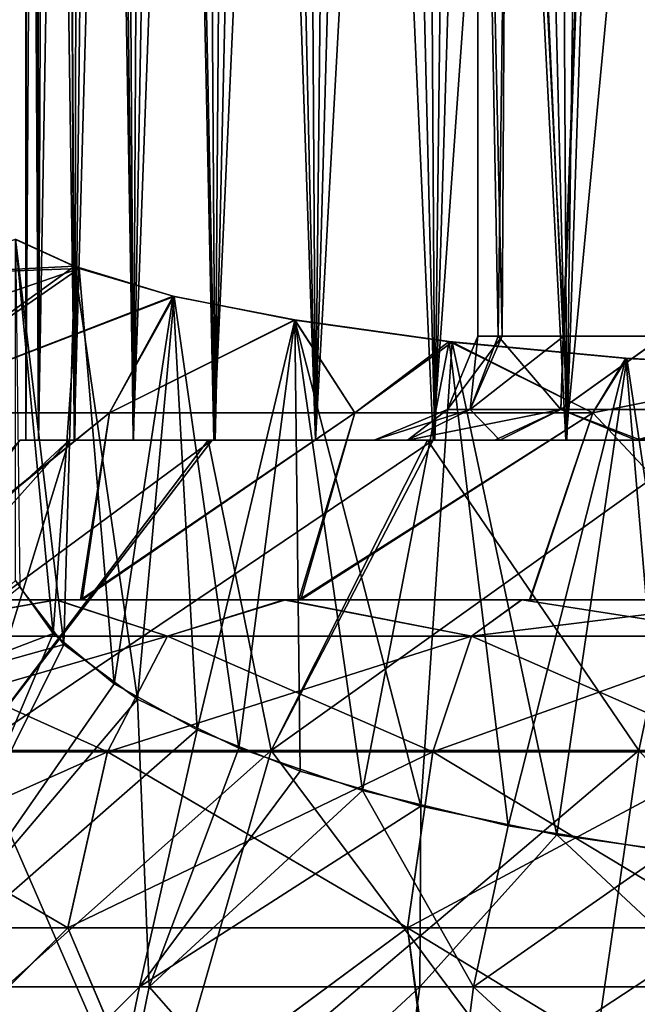
# Model space of a CAD drawing. Units: feet. Extents: x -15.9 to 15.9, y -6.3 to 2.4.
# Drawn here: x -10.3 to -10, y -1.2 to -0.8 of the extents above; entities that cross this region are included whole.
import ezdxf

# ---------------------------------------------------------------- set-up
doc = ezdxf.new("R2010")
doc.units = ezdxf.units.FT
doc.header["$MEASUREMENT"] = 0
doc.layers.get('0').update_dxf_attribs({"color": 255})
doc.layers.add('AFUWA-3-ARPM', color=4, linetype='Continuous')
doc.layers.add('AFUWA-P', color=2, linetype='Continuous')

# ---------------------------------------------------------------- blocks, each defined once
blk = doc.blocks.new('A$C3E371C47')
at = {"linetype": 'Continuous', "lineweight": 0}
for p, q in [((-16.72352, 8.12524), (-16.72341, 8.7547)), ((-16.72352, 8.12524), (-16.72341, 8.7547)), ((-16.72352, 8.12525), (-16.7275, 8.12707)), ((-16.72352, 8.12525), (-16.7275, 8.12707)), ((-16.7033, 8.11599), (-16.7275, 8.12706)), ((-16.7033, 8.11599), (-16.7275, 8.12706)), ((-16.7033, 8.11599), (-16.76944, 8.11364)), ((-16.66771, 8.10555), (-16.7033, 8.11599)), ((-16.66771, 8.10555), (-16.7033, 8.11599)), ((-16.62154, 8.09649), (-16.66771, 8.10555)), ((-16.62154, 8.09649), (-16.66771, 8.10555)), ((-16.62154, 8.09649), (-16.56191, 8.08814)), ((-16.56191, 8.08814), (-16.62154, 8.09649)), ((-16.56191, 8.08814), (-16.49563, 8.08192)), ((-16.49563, 8.08192), (-16.56191, 8.08814)), ((-16.49563, 8.08192), (-16.42435, 8.07808)), ((-16.42435, 8.07808), (-16.49563, 8.08192)), ((-16.50854, 8.06125), (-16.42435, 8.07808)), ((-16.78216, 8.06125), (-16.69184, 8.06125)), ((-16.59876, 8.06125), (-16.69184, 8.06125)), ((-16.59876, 8.06125), (-16.50854, 8.06125)), ((-16.71214, 7.99045), (-16.79482, 7.99045)), ((-16.71214, 7.99045), (-16.79482, 7.99045)), ((-16.71214, 7.99045), (-16.62575, 7.99045)), ((-16.62575, 7.99045), (-16.71214, 7.99045)), ((-16.62575, 7.99045), (-16.53553, 7.99045)), ((-16.53553, 7.99045), (-16.62575, 7.99045)), ((-16.44326, 7.99045), (-16.53553, 7.99045)), ((-16.44326, 7.99045), (-16.53553, 7.99045)), ((-16.6698, 7.97663), (-16.79022, 7.97663)), ((-16.55456, 7.97663), (-16.6698, 7.97663)), ((-16.44706, 7.97663), (-16.55456, 7.97663)), ((-16.69264, 7.93279), (-16.82163, 7.93279)), ((-16.70764, 7.86606), (-16.69264, 7.93279)), ((-16.56921, 7.93279), (-16.69264, 7.93279)), ((-16.57884, 7.86606), (-16.56921, 7.93279)), ((-16.56921, 7.93279), (-16.45406, 7.93279)), ((-16.84226, 7.86606), (-16.70764, 7.86606)), ((-16.70764, 7.86606), (-16.57884, 7.86606)), ((-16.45866, 7.86606), (-16.57884, 7.86606))]:
    blk.add_line(p, q, dxfattribs=at)

msp = doc.modelspace()

# ---------------------------------------------------------------- linework, layer by layer
at = {"layer": 'AFUWA-3-ARPM'}
for points in [[(-10.01517, -1.00392, 18.53091), (-10.03861, -0.06997, 18.52236), (-10.06913, -1.00392, 18.50856)], [(-10.03861, -0.06997, 18.52236), (-10.05674, -0.08096, 18.51457), (-10.06913, -1.00392, 18.50856)], [(-10.05674, -0.08096, 18.51457), (-10.0745, -0.0919, 18.50579), (-10.06913, -1.00392, 18.50856)], [(-10.06913, -1.00392, 18.50856), (-10.0745, -0.0919, 18.50579), (-10.0919, -0.10262, 18.49603)], [(-10.10858, -0.11304, 18.48543), (-10.11914, -1.00392, 18.47796), (-10.0919, -0.10262, 18.49603)], [(-10.06913, -1.00392, 18.50856), (-10.0919, -0.10262, 18.49603), (-10.11914, -1.00392, 18.47796)], [(-10.11914, -1.00392, 18.47796), (-10.10858, -0.11304, 18.48543), (-10.12464, -0.12325, 18.47395)], [(-10.14029, -0.13347, 18.46152), (-10.11914, -1.00392, 18.47796), (-10.12464, -0.12325, 18.47395)], [(-10.14029, -0.13347, 18.46152), (-10.15529, -0.14358, 18.44823), (-10.16443, -1.00392, 18.43942)], [(-10.16443, -1.00392, 18.43942), (-10.11914, -1.00392, 18.47796), (-10.14029, -0.13347, 18.46152)], [(-10.1696, -0.15358, 18.43412), (-10.16443, -1.00392, 18.43942), (-10.15529, -0.14358, 18.44823)], [(-10.1696, -0.15358, 18.43412), (-10.18331, -0.16358, 18.4191), (-10.16443, -1.00392, 18.43942)], [(-10.20245, -1.00392, 18.39486), (-10.18331, -0.16358, 18.4191), (-10.1962, -0.17342, 18.40337)], [(-10.18331, -0.16358, 18.4191), (-10.20245, -1.00392, 18.39486), (-10.16443, -1.00392, 18.43942)], [(-10.1962, -0.17342, 18.40337), (-10.20796, -0.18293, 18.38717), (-10.20245, -1.00392, 18.39486)], [(-10.20245, -1.00392, 18.39486), (-10.20796, -0.18293, 18.38717), (-10.21899, -0.19243, 18.37017)], [(-10.22923, -0.20186, 18.35244), (-10.23341, -1.00392, 18.3445), (-10.21899, -0.19243, 18.37017)], [(-10.20245, -1.00392, 18.39486), (-10.21899, -0.19243, 18.37017), (-10.23341, -1.00392, 18.3445)], [(-10.23341, -1.00392, 18.3445), (-10.22923, -0.20186, 18.35244), (-10.23842, -0.21111, 18.33423)], [(-10.24669, -0.22027, 18.31537), (-10.23341, -1.00392, 18.3445), (-10.23842, -0.21111, 18.33423)], [(-10.24669, -0.22027, 18.31537), (-10.25406, -0.22938, 18.29585), (-10.25577, -1.00392, 18.29053)], [(-10.25577, -1.00392, 18.29053), (-10.23341, -1.00392, 18.3445), (-10.24669, -0.22027, 18.31537)], [(-10.26007, -0.23807, 18.27624), (-10.25577, -1.00392, 18.29053), (-10.25406, -0.22938, 18.29585)], [(-10.26007, -0.23807, 18.27624), (-10.26647, -0.25124, 18.24999), (-10.25577, -1.00392, 18.29053)], [(-10.26949, -1.00392, 18.23353), (-10.26647, -0.25124, 18.24999), (-10.27095, -0.26599, 18.22403)], [(-10.26647, -0.25124, 18.24999), (-10.26949, -1.00392, 18.23353), (-10.25577, -1.00392, 18.29053)], [(-10.27095, -0.26599, 18.22403), (-10.27355, -0.28223, 18.19881), (-10.26949, -1.00392, 18.23353)], [(-10.27427, -1.00392, 18.17426), (-10.26949, -1.00392, 18.23353), (-10.27355, -0.28223, 18.19881)], [(-10.27427, -1.00392, 18.17426), (-10.27355, -0.28223, 18.19881), (-10.27415, -0.30022, 18.17444)], [(-10.27415, -0.30022, 18.17444), (-10.27031, -0.34292, 18.11968), (-10.27427, -1.00392, 18.17426)], [(-10.27427, -1.00392, 18.17426), (-10.27031, -0.34292, 18.11968), (-10.26949, -1.00392, 18.11498)], [(-10.25883, -0.38769, 18.06758), (-10.26949, -1.00392, 18.11498), (-10.27031, -0.34292, 18.11968)], [(-10.25883, -0.38769, 18.06758), (-10.25592, -1.00392, 18.05836), (-10.26949, -1.00392, 18.11498)], [(-10.25592, -1.00392, 18.05836), (-10.25883, -0.38769, 18.06758), (-10.24012, -0.43305, 18.01795)], [(-10.23357, -1.00392, 18.00439), (-10.25592, -1.00392, 18.05836), (-10.24012, -0.43305, 18.01795)], [(-10.24012, -0.43305, 18.01795), (-10.21428, -0.47745, 17.97092), (-10.23357, -1.00392, 18.00439)], [(-10.23357, -1.00392, 18.00439), (-10.21428, -0.47745, 17.97092), (-10.20297, -1.00392, 17.95439)], [(-10.18099, -0.52002, 17.92699), (-10.20297, -1.00392, 17.95439), (-10.21428, -0.47745, 17.97092)], [(-10.18099, -0.52002, 17.92699), (-10.16443, -1.00392, 17.90909), (-10.20297, -1.00392, 17.95439)], [(-10.16443, -1.00392, 17.90909), (-10.18099, -0.52002, 17.92699), (-10.13986, -0.55961, 17.88684)], [(-10.10286, -0.54273, 18.17426), (-10.09364, -0.96455, 18.23176), (-10.0913, -0.54273, 18.24498)], [(-10.10286, -0.54273, 18.17426), (-10.10286, -0.96455, 18.17426), (-10.09364, -0.96455, 18.23176)], [(-10.09513, -0.96455, 18.11556), (-10.10286, -0.54273, 18.17426), (-10.08966, -0.54273, 18.1049)], [(-10.10286, -0.54273, 18.17426), (-10.09513, -0.96455, 18.11556), (-10.10286, -0.96455, 18.17426)], [(-10.09513, -0.96455, 18.11556), (-10.08966, -0.54273, 18.1049), (-10.07048, -0.96455, 18.06298)], [(-10.0913, -0.54273, 18.24498), (-10.09364, -0.96455, 18.23176), (-10.07021, -0.96455, 18.28242)], [(-10.07021, -0.96455, 18.28242), (-10.05482, -0.54273, 18.30623), (-10.0913, -0.54273, 18.24498)], [(-10.05524, -0.54273, 18.04576), (-10.07048, -0.96455, 18.06298), (-10.08966, -0.54273, 18.1049)], [(-10.03252, -0.96455, 18.02), (-10.07048, -0.96455, 18.06298), (-10.05524, -0.54273, 18.04576)], [(-10.07021, -0.96455, 18.28242), (-10.03258, -0.96455, 18.32625), (-10.05482, -0.54273, 18.30623)], [(-10.00179, -0.54273, 17.99975), (-10.03252, -0.96455, 18.02), (-10.05524, -0.54273, 18.04576)], [(-10.00008, -0.54273, 18.35065), (-10.05482, -0.54273, 18.30623), (-10.03258, -0.96455, 18.32625)], [(-10.11987, -1.00392, 17.87107), (-10.16443, -1.00392, 17.90909), (-10.13986, -0.55961, 17.88684)], [(-10.09066, -0.59437, 17.85202), (-10.11987, -1.00392, 17.87107), (-10.13986, -0.55961, 17.88684)], [(-10.09066, -0.59437, 17.85202), (-10.06951, -1.00392, 17.84011), (-10.11987, -1.00392, 17.87107)], [(-10.09066, -0.59437, 17.85202), (-10.03322, -0.62243, 17.82414), (-10.06951, -1.00392, 17.84011)], [(-10.03322, -0.62243, 17.82414), (-10.01554, -1.00392, 17.81776), (-10.06951, -1.00392, 17.84011)], [(-10.25583, -0.93808, 17.83712), (-10.32018, -0.94129, 17.90322), (-10.27825, -0.92785, 17.91192)], [(-10.32018, -0.94129, 18.4453), (-10.25404, -0.93894, 18.51684), (-10.27824, -0.92786, 18.43665)], [(-10.27827, -1.05719, 18.38468), (-10.27824, -0.92786, 18.43665), (-10.2639, -1.07726, 18.43985)], [(-10.27825, -0.92785, 17.91192), (-10.27664, -1.05965, 17.95688), (-10.25993, -1.08141, 17.89725)], [(-10.27825, -0.92785, 17.91192), (-10.25993, -1.08141, 17.89725), (-10.25583, -0.93808, 17.83712)], [(-10.25404, -0.93894, 18.51684), (-10.2639, -1.07726, 18.43985), (-10.27824, -0.92786, 18.43665)], [(-10.32018, -0.94129, 18.4453), (-10.41272, -0.99367, 18.50488), (-10.25404, -0.93894, 18.51684)], [(-10.3329, -0.99367, 18.60427), (-10.25404, -0.93894, 18.51684), (-10.41272, -0.99367, 18.50488)], [(-10.3329, -0.99367, 17.74424), (-10.32018, -0.94129, 17.90322), (-10.25583, -0.93808, 17.83712)], [(-10.25583, -0.93808, 17.83712), (-10.21804, -0.94947, 17.76063), (-10.3329, -0.99367, 17.74424)], [(-10.21845, -0.94937, 18.5867), (-10.25404, -0.93894, 18.51684), (-10.3329, -0.99367, 18.60427)], [(-10.25404, -0.93894, 18.51684), (-10.24077, -1.09627, 18.49209), (-10.2639, -1.07726, 18.43985)], [(-10.25993, -1.08141, 17.89725), (-10.23194, -1.1021, 17.84042), (-10.25583, -0.93808, 17.83712)], [(-10.21804, -0.94947, 17.76063), (-10.25583, -0.93808, 17.83712), (-10.23194, -1.1021, 17.84042)], [(-10.25404, -0.93894, 18.51684), (-10.21845, -0.94937, 18.5867), (-10.24077, -1.09627, 18.49209)], [(-10.24258, -0.99367, 18.67931), (-10.21845, -0.94937, 18.5867), (-10.3329, -0.99367, 18.60427)], [(-10.21804, -0.94947, 17.76063), (-10.24258, -0.99367, 17.6692), (-10.3329, -0.99367, 17.74424)], [(-10.17228, -0.95844, 18.6433), (-10.21845, -0.94937, 18.5867), (-10.24258, -0.99367, 18.67931)], [(-10.21804, -0.94947, 17.76063), (-10.17235, -0.95843, 17.70528), (-10.24258, -0.99367, 17.6692)], [(-10.20932, -1.11377, 18.5402), (-10.24077, -1.09627, 18.49209), (-10.21845, -0.94937, 18.5867)], [(-10.21804, -0.94947, 17.76063), (-10.23194, -1.1021, 17.84042), (-10.19351, -1.12072, 17.78926)], [(-10.21845, -0.94937, 18.5867), (-10.17228, -0.95844, 18.6433), (-10.20932, -1.11377, 18.5402)], [(-10.19351, -1.12072, 17.78926), (-10.17235, -0.95843, 17.70528), (-10.21804, -0.94947, 17.76063)], [(-10.17235, -0.95843, 17.70528), (-10.1495, -0.99367, 17.61718), (-10.24258, -0.99367, 17.6692)], [(-10.1495, -0.99367, 18.73133), (-10.17228, -0.95844, 18.6433), (-10.24258, -0.99367, 18.67931)], [(-10.1703, -1.1294, 18.58312), (-10.20932, -1.11377, 18.5402), (-10.17228, -0.95844, 18.6433)], [(-10.19351, -1.12072, 17.78926), (-10.14657, -1.13672, 17.74528), (-10.17235, -0.95843, 17.70528)], [(-10.17235, -0.95843, 17.70528), (-10.11375, -0.96657, 17.65692), (-10.1495, -0.99367, 17.61718)], [(-10.11375, -0.96657, 17.65692), (-10.17235, -0.95843, 17.70528), (-10.14657, -1.13672, 17.74528)], [(-10.17228, -0.95844, 18.6433), (-10.1495, -0.99367, 18.73133), (-10.11265, -0.96679, 18.69255)], [(-10.17228, -0.95844, 18.6433), (-10.12453, -1.14273, 18.61974), (-10.1703, -1.1294, 18.58312)], [(-10.11265, -0.96679, 18.69255), (-10.12453, -1.14273, 18.61974), (-10.17228, -0.95844, 18.6433)], [(-10.10286, -0.96455, 18.17426), (-10.10579, -0.99239, 18.11402), (-10.11439, -0.99239, 18.17426)], [(-10.09364, -0.96455, 18.23176), (-10.10286, -0.96455, 18.17426), (-10.11439, -0.99239, 18.17426)], [(-10.11439, -0.99239, 18.17426), (-10.10579, -0.99239, 18.23449), (-10.09364, -0.96455, 18.23176)], [(-10.07137, -0.99239, 18.04518), (-10.10579, -0.99239, 18.11402), (-10.09513, -0.96455, 18.11556)], [(-10.10286, -0.96455, 18.17426), (-10.09513, -0.96455, 18.11556), (-10.10579, -0.99239, 18.11402)], [(-10.07021, -0.96455, 18.28242), (-10.10579, -0.99239, 18.23449), (-10.07137, -0.99239, 18.30333)], [(-10.09364, -0.96455, 18.23176), (-10.10579, -0.99239, 18.23449), (-10.07021, -0.96455, 18.28242)], [(-10.09513, -0.96455, 18.11556), (-10.07048, -0.96455, 18.06298), (-10.07137, -0.99239, 18.04518)], [(-10.07137, -0.99239, 18.04518), (-10.07048, -0.96455, 18.06298), (-10.03252, -0.96455, 18.02)], [(-10.0005, -0.99239, 17.98444), (-10.07137, -0.99239, 18.04518), (-10.03252, -0.96455, 18.02)], [(-10.07137, -0.99239, 18.30333), (-10.03258, -0.96455, 18.32625), (-10.07021, -0.96455, 18.28242)], [(-10.0005, -0.99239, 18.36407), (-10.03258, -0.96455, 18.32625), (-10.07137, -0.99239, 18.30333)], [(-10.11375, -0.96657, 17.65692), (-10.05928, -0.99367, 17.5849), (-10.1495, -0.99367, 17.61718)], [(-10.11265, -0.96679, 18.69255), (-10.1495, -0.99367, 18.73133), (-10.05928, -0.99367, 18.76361)], [(-10.11375, -0.96657, 17.65692), (-10.14657, -1.13672, 17.74528), (-10.09139, -1.15014, 17.70842)], [(-10.12453, -1.14273, 18.61974), (-10.11265, -0.96679, 18.69255), (-10.07294, -1.15351, 18.64936)], [(-10.11375, -0.96657, 17.65692), (-10.04682, -0.97294, 17.62044), (-10.05928, -0.99367, 17.5849)], [(-10.09139, -1.15014, 17.70842), (-10.04682, -0.97294, 17.62044), (-10.11375, -0.96657, 17.65692)], [(-10.11265, -0.96679, 18.69255), (-10.05928, -0.99367, 18.76361), (-10.04637, -0.97301, 18.72818)], [(-10.07294, -1.15351, 18.64936), (-10.11265, -0.96679, 18.69255), (-10.04637, -0.97301, 18.72818)], [(-10.09139, -1.15014, 17.70842), (-10.03098, -1.15976, 17.682), (-10.04682, -0.97294, 17.62044)], [(-10.07294, -1.15351, 18.64936), (-10.04637, -0.97301, 18.72818), (-10.01793, -1.16131, 18.67078)], [(-10.04682, -0.97294, 17.62044), (-9.97512, -0.97684, 17.59868), (-10.05928, -0.99367, 17.5849)], [(-9.97509, -0.97684, 18.74983), (-10.04637, -0.97301, 18.72818), (-10.05928, -0.99367, 18.76361)], [(-10.04682, -0.97294, 17.62044), (-10.03098, -1.15976, 17.682), (-9.97512, -0.97684, 17.59868)], [(-9.97509, -0.97684, 18.74983), (-10.01793, -1.16131, 18.67078), (-10.04637, -0.97301, 18.72818)], [(-9.99284, -1.06448, 18.8766), (-9.97509, -0.97684, 18.74983), (-10.05928, -0.99367, 18.76361)], [(-10.05928, -0.99367, 17.5849), (-9.97512, -0.97684, 17.59868), (-9.99284, -1.06448, 17.47191)], [(-10.11439, -0.99239, 18.17426), (-10.12956, -1.00392, 18.0976), (-10.14223, -1.00392, 18.17426)], [(-10.14223, -1.00392, 18.17426), (-10.12956, -1.00392, 18.25091), (-10.10579, -0.99239, 18.23449)], [(-10.14223, -1.00392, 18.17426), (-10.10579, -0.99239, 18.23449), (-10.11439, -0.99239, 18.17426)], [(-10.12956, -1.00392, 18.0976), (-10.10579, -0.99239, 18.11402), (-10.09451, -1.00392, 18.03055)], [(-10.11439, -0.99239, 18.17426), (-10.10579, -0.99239, 18.11402), (-10.12956, -1.00392, 18.0976)], [(-10.12956, -1.00392, 18.25091), (-10.09647, -1.00392, 18.31599), (-10.07137, -0.99239, 18.30333)], [(-10.12956, -1.00392, 18.25091), (-10.07137, -0.99239, 18.30333), (-10.10579, -0.99239, 18.23449)], [(-10.10579, -0.99239, 18.11402), (-10.07137, -0.99239, 18.04518), (-10.09451, -1.00392, 18.03055)], [(-10.04297, -1.00392, 18.3695), (-10.07137, -0.99239, 18.30333), (-10.09647, -1.00392, 18.31599)], [(-10.09451, -1.00392, 18.03055), (-10.07137, -0.99239, 18.04518), (-10.04101, -1.00392, 17.97705)], [(-10.04101, -1.00392, 17.97705), (-10.07137, -0.99239, 18.04518), (-10.0005, -0.99239, 17.98444)], [(-10.04297, -1.00392, 18.3695), (-10.0005, -0.99239, 18.36407), (-10.07137, -0.99239, 18.30333)], [(-10.04297, -1.00392, 18.3695), (-9.97593, -1.00392, 18.40455), (-10.0005, -0.99239, 18.36407)], [(-10.33061, -1.06448, 17.61197), (-10.3329, -0.99367, 17.74424), (-10.24258, -0.99367, 17.6692)], [(-10.24258, -0.99367, 18.67931), (-10.3329, -0.99367, 18.60427), (-10.32975, -1.06448, 18.73704)], [(-10.25355, -1.06448, 17.56054), (-10.33061, -1.06448, 17.61197), (-10.24258, -0.99367, 17.6692)], [(-10.32975, -1.06448, 18.73704), (-10.25297, -1.06448, 18.78831), (-10.24258, -0.99367, 18.67931)], [(-10.1495, -0.99367, 17.61718), (-10.25355, -1.06448, 17.56054), (-10.24258, -0.99367, 17.6692)], [(-10.1495, -0.99367, 17.61718), (-10.17083, -1.06448, 17.51969), (-10.25355, -1.06448, 17.56054)], [(-10.25297, -1.06448, 18.78831), (-10.1495, -0.99367, 18.73133), (-10.24258, -0.99367, 18.67931)], [(-10.25297, -1.06448, 18.78831), (-10.17002, -1.06448, 18.82915), (-10.1495, -0.99367, 18.73133)], [(-10.05928, -0.99367, 17.5849), (-10.17083, -1.06448, 17.51969), (-10.1495, -0.99367, 17.61718)], [(-10.05928, -0.99367, 17.5849), (-10.08335, -1.06448, 17.48994), (-10.17083, -1.06448, 17.51969)], [(-10.17002, -1.06448, 18.82915), (-10.05928, -0.99367, 18.76361), (-10.1495, -0.99367, 18.73133)], [(-10.17002, -1.06448, 18.82915), (-10.08309, -1.06448, 18.85868), (-10.05928, -0.99367, 18.76361)], [(-10.08335, -1.06448, 17.48994), (-10.05928, -0.99367, 17.5849), (-9.99284, -1.06448, 17.47191)], [(-10.08309, -1.06448, 18.85868), (-9.99284, -1.06448, 18.8766), (-10.05928, -0.99367, 18.76361)], [(-10.36309, -1.12159, 18.03168), (-10.38451, -1.12159, 18.17426), (-10.27663, -1.00392, 18.17426)], [(-10.27663, -1.00392, 18.17426), (-10.38451, -1.12159, 18.17426), (-10.2579, -1.00392, 18.29154)], [(-10.2579, -1.00392, 18.29154), (-10.38451, -1.12159, 18.17426), (-10.36309, -1.12159, 18.31682)], [(-10.2579, -1.00392, 18.05697), (-10.36309, -1.12159, 18.03168), (-10.27663, -1.00392, 18.17426)], [(-10.2579, -1.00392, 18.05697), (-10.29417, -1.12159, 17.89228), (-10.36309, -1.12159, 18.03168)], [(-10.36309, -1.12159, 18.31682), (-10.2037, -1.00392, 18.397), (-10.2579, -1.00392, 18.29154)], [(-10.36309, -1.12159, 18.31682), (-10.29417, -1.12159, 18.45623), (-10.2037, -1.00392, 18.397)], [(-10.20519, -1.00392, 17.95375), (-10.29417, -1.12159, 17.89228), (-10.2579, -1.00392, 18.05697)], [(-10.20519, -1.00392, 17.95375), (-10.18124, -1.12159, 17.77935), (-10.29417, -1.12159, 17.89228)], [(-10.29417, -1.12159, 18.45623), (-10.11977, -1.00392, 18.48018), (-10.2037, -1.00392, 18.397)], [(-10.11977, -1.00392, 18.48018), (-10.29417, -1.12159, 18.45623), (-10.18124, -1.12159, 18.56916)], [(-10.14223, -1.00392, 18.17426), (-10.12956, -1.00392, 18.0976), (-10.27663, -1.00392, 18.17426)], [(-10.2579, -1.00392, 18.05697), (-10.27663, -1.00392, 18.17426), (-10.12956, -1.00392, 18.0976)], [(-10.27663, -1.00392, 18.17426), (-10.2579, -1.00392, 18.29154), (-10.14223, -1.00392, 18.17426)], [(-10.27427, -1.00392, 18.17426), (-10.13549, -1.00392, 18.17426), (-10.26949, -1.00392, 18.23353)], [(-10.26949, -1.00392, 18.11498), (-10.13549, -1.00392, 18.17426), (-10.27427, -1.00392, 18.17426)], [(-10.26949, -1.00392, 18.23353), (-10.12126, -1.00392, 18.255), (-10.25577, -1.00392, 18.29053)], [(-10.26949, -1.00392, 18.11498), (-10.25592, -1.00392, 18.05836), (-10.12126, -1.00392, 18.09351)], [(-10.12126, -1.00392, 18.09351), (-10.13549, -1.00392, 18.17426), (-10.26949, -1.00392, 18.11498)], [(-10.13549, -1.00392, 18.17426), (-10.12126, -1.00392, 18.255), (-10.26949, -1.00392, 18.23353)], [(-10.2579, -1.00392, 18.05697), (-10.12956, -1.00392, 18.0976), (-10.20519, -1.00392, 17.95375)], [(-10.12956, -1.00392, 18.25091), (-10.14223, -1.00392, 18.17426), (-10.2579, -1.00392, 18.29154)], [(-10.2579, -1.00392, 18.29154), (-10.2037, -1.00392, 18.397), (-10.12956, -1.00392, 18.25091)], [(-10.12126, -1.00392, 18.09351), (-10.25592, -1.00392, 18.05836), (-10.23357, -1.00392, 18.00439)], [(-10.12126, -1.00392, 18.255), (-10.23341, -1.00392, 18.3445), (-10.25577, -1.00392, 18.29053)], [(-10.08019, -1.00392, 18.02238), (-10.12126, -1.00392, 18.09351), (-10.23357, -1.00392, 18.00439)], [(-10.20297, -1.00392, 17.95439), (-10.08019, -1.00392, 18.02238), (-10.23357, -1.00392, 18.00439)], [(-10.23341, -1.00392, 18.3445), (-10.08019, -1.00392, 18.32614), (-10.20245, -1.00392, 18.39486)], [(-10.12126, -1.00392, 18.255), (-10.08019, -1.00392, 18.32614), (-10.23341, -1.00392, 18.3445)], [(-10.18124, -1.12159, 17.77935), (-10.20519, -1.00392, 17.95375), (-10.12201, -1.00392, 17.86982)], [(-10.20519, -1.00392, 17.95375), (-10.09451, -1.00392, 18.03055), (-10.12201, -1.00392, 17.86982)], [(-10.09451, -1.00392, 18.03055), (-10.20519, -1.00392, 17.95375), (-10.12956, -1.00392, 18.0976)], [(-10.12956, -1.00392, 18.25091), (-10.2037, -1.00392, 18.397), (-10.09647, -1.00392, 18.31599)], [(-10.2037, -1.00392, 18.397), (-10.11977, -1.00392, 18.48018), (-10.04297, -1.00392, 18.3695)], [(-10.09647, -1.00392, 18.31599), (-10.2037, -1.00392, 18.397), (-10.04297, -1.00392, 18.3695)], [(-10.20297, -1.00392, 17.95439), (-10.16443, -1.00392, 17.90909), (-10.08019, -1.00392, 18.02238)], [(-10.08019, -1.00392, 18.32614), (-10.16443, -1.00392, 18.43942), (-10.20245, -1.00392, 18.39486)], [(-10.04184, -1.12159, 17.71043), (-10.18124, -1.12159, 17.77935), (-10.12201, -1.00392, 17.86982)], [(-10.11977, -1.00392, 18.48018), (-10.18124, -1.12159, 18.56916), (-10.01656, -1.00392, 18.53288)], [(-10.01656, -1.00392, 18.53288), (-10.18124, -1.12159, 18.56916), (-10.04184, -1.12159, 18.63808)], [(-10.11987, -1.00392, 17.87107), (-10.08019, -1.00392, 18.02238), (-10.16443, -1.00392, 17.90909)], [(-10.16443, -1.00392, 18.43942), (-10.08019, -1.00392, 18.32614), (-10.11914, -1.00392, 18.47796)], [(-10.04184, -1.12159, 17.71043), (-10.12201, -1.00392, 17.86982), (-10.01656, -1.00392, 17.81563)], [(-10.12201, -1.00392, 17.86982), (-10.04101, -1.00392, 17.97705), (-10.01656, -1.00392, 17.81563)], [(-10.04101, -1.00392, 17.97705), (-10.12201, -1.00392, 17.86982), (-10.09451, -1.00392, 18.03055)], [(-10.06951, -1.00392, 17.84011), (-10.01738, -1.00392, 17.96968), (-10.11987, -1.00392, 17.87107)], [(-10.01738, -1.00392, 17.96968), (-10.08019, -1.00392, 18.02238), (-10.11987, -1.00392, 17.87107)], [(-10.11977, -1.00392, 18.48018), (-10.01656, -1.00392, 18.53288), (-9.97593, -1.00392, 18.40455)], [(-10.04297, -1.00392, 18.3695), (-10.11977, -1.00392, 18.48018), (-9.97593, -1.00392, 18.40455)], [(-10.01738, -1.00392, 18.37883), (-10.06913, -1.00392, 18.50856), (-10.11914, -1.00392, 18.47796)], [(-10.01738, -1.00392, 18.37883), (-10.11914, -1.00392, 18.47796), (-10.08019, -1.00392, 18.32614)], [(-10.01738, -1.00392, 17.96968), (-10.06951, -1.00392, 17.84011), (-10.01554, -1.00392, 17.81776)], [(-10.01738, -1.00392, 18.37883), (-10.01517, -1.00392, 18.53091), (-10.06913, -1.00392, 18.50856)], [(-10.27664, -1.05965, 17.95688), (-10.32944, -1.10085, 17.98446), (-10.25993, -1.08141, 17.89725)], [(-10.27827, -1.05719, 18.38468), (-10.2639, -1.07726, 18.43985), (-10.32585, -1.10085, 18.37197)], [(-10.26287, -1.06448, 18.96038), (-10.34556, -1.06448, 18.91662), (-10.34096, -1.0783, 19.00243)], [(-10.34556, -1.06448, 18.91662), (-10.26287, -1.06448, 18.96038), (-10.25297, -1.06448, 18.78831)], [(-10.32975, -1.06448, 18.73704), (-10.34556, -1.06448, 18.91662), (-10.25297, -1.06448, 18.78831)], [(-10.34487, -1.06448, 17.43159), (-10.26269, -1.06448, 17.38805), (-10.34096, -1.0783, 17.34608)], [(-10.34487, -1.06448, 17.43159), (-10.33061, -1.06448, 17.61197), (-10.25355, -1.06448, 17.56054)], [(-10.25355, -1.06448, 17.56054), (-10.26269, -1.06448, 17.38805), (-10.34487, -1.06448, 17.43159)], [(-10.22054, -1.0783, 19.05616), (-10.26287, -1.06448, 18.96038), (-10.34096, -1.0783, 19.00243)], [(-10.26269, -1.06448, 17.38805), (-10.22054, -1.0783, 17.29235), (-10.34096, -1.0783, 17.34608)], [(-10.17649, -1.06448, 18.99481), (-10.26287, -1.06448, 18.96038), (-10.22054, -1.0783, 19.05616)], [(-10.17002, -1.06448, 18.82915), (-10.26287, -1.06448, 18.96038), (-10.17649, -1.06448, 18.99481)], [(-10.25297, -1.06448, 18.78831), (-10.26287, -1.06448, 18.96038), (-10.17002, -1.06448, 18.82915)], [(-10.26269, -1.06448, 17.38805), (-10.17581, -1.06448, 17.35342), (-10.22054, -1.0783, 17.29235)], [(-10.26269, -1.06448, 17.38805), (-10.25355, -1.06448, 17.56054), (-10.17083, -1.06448, 17.51969)], [(-10.17083, -1.06448, 17.51969), (-10.17581, -1.06448, 17.35342), (-10.26269, -1.06448, 17.38805)], [(-10.17649, -1.06448, 18.99481), (-10.22054, -1.0783, 19.05616), (-10.1053, -1.0783, 19.08996)], [(-10.17581, -1.06448, 17.35342), (-10.1053, -1.0783, 17.25855), (-10.22054, -1.0783, 17.29235)], [(-10.17649, -1.06448, 18.99481), (-10.1053, -1.0783, 19.08996), (-10.08627, -1.06448, 19.01996)], [(-10.17649, -1.06448, 18.99481), (-10.08309, -1.06448, 18.85868), (-10.17002, -1.06448, 18.82915)], [(-10.17649, -1.06448, 18.99481), (-10.08627, -1.06448, 19.01996), (-10.08309, -1.06448, 18.85868)], [(-10.17581, -1.06448, 17.35342), (-10.08618, -1.06448, 17.32851), (-10.1053, -1.0783, 17.25855)], [(-10.08335, -1.06448, 17.48994), (-10.08618, -1.06448, 17.32851), (-10.17581, -1.06448, 17.35342)], [(-10.08335, -1.06448, 17.48994), (-10.17581, -1.06448, 17.35342), (-10.17083, -1.06448, 17.51969)], [(-10.1053, -1.0783, 19.08996), (-9.994, -1.06448, 19.0351), (-10.08627, -1.06448, 19.01996)], [(-10.1053, -1.0783, 19.08996), (-9.9978, -1.0783, 19.10767), (-9.994, -1.06448, 19.0351)], [(-10.1053, -1.0783, 17.25855), (-10.08618, -1.06448, 17.32851), (-9.9978, -1.0783, 17.24084)], [(-10.08627, -1.06448, 19.01996), (-9.994, -1.06448, 19.0351), (-9.99284, -1.06448, 18.8766)], [(-9.99284, -1.06448, 18.8766), (-10.08309, -1.06448, 18.85868), (-10.08627, -1.06448, 19.01996)], [(-10.08618, -1.06448, 17.32851), (-9.994, -1.06448, 17.31341), (-9.9978, -1.0783, 17.24084)], [(-10.08618, -1.06448, 17.32851), (-9.99284, -1.06448, 17.47191), (-9.994, -1.06448, 17.31341)], [(-9.99284, -1.06448, 17.47191), (-10.08618, -1.06448, 17.32851), (-10.08335, -1.06448, 17.48994)], [(-10.22054, -1.0783, 19.05616), (-10.34096, -1.0783, 19.00243), (-10.37237, -1.12213, 19.06132)], [(-10.37237, -1.12213, 19.06132), (-10.24338, -1.12213, 19.11887), (-10.22054, -1.0783, 19.05616)], [(-10.24338, -1.12213, 17.22964), (-10.37237, -1.12213, 17.28719), (-10.34096, -1.0783, 17.34608)], [(-10.34096, -1.0783, 17.34608), (-10.22054, -1.0783, 17.29235), (-10.24338, -1.12213, 17.22964)], [(-10.2639, -1.07726, 18.43985), (-10.32067, -1.2112, 18.50618), (-10.32585, -1.10085, 18.37197)], [(-10.24077, -1.09627, 18.49209), (-10.32067, -1.2112, 18.50618), (-10.2639, -1.07726, 18.43985)], [(-10.22054, -1.0783, 19.05616), (-10.24338, -1.12213, 19.11887), (-10.1053, -1.0783, 19.08996)], [(-10.11995, -1.12213, 17.19344), (-10.24338, -1.12213, 17.22964), (-10.22054, -1.0783, 17.29235)], [(-10.24338, -1.12213, 19.11887), (-10.11995, -1.12213, 19.15507), (-10.1053, -1.0783, 19.08996)], [(-10.22054, -1.0783, 17.29235), (-10.1053, -1.0783, 17.25855), (-10.11995, -1.12213, 17.19344)], [(-10.0048, -1.12213, 17.17447), (-10.11995, -1.12213, 17.19344), (-10.1053, -1.0783, 17.25855)], [(-10.11995, -1.12213, 19.15507), (-10.0048, -1.12213, 19.17404), (-9.9978, -1.0783, 19.10767)], [(-10.11995, -1.12213, 19.15507), (-9.9978, -1.0783, 19.10767), (-10.1053, -1.0783, 19.08996)], [(-10.0048, -1.12213, 17.17447), (-10.1053, -1.0783, 17.25855), (-9.9978, -1.0783, 17.24084)], [(-10.32944, -1.10085, 17.98446), (-10.32443, -1.2112, 17.84716), (-10.25993, -1.08141, 17.89725)], [(-10.23194, -1.1021, 17.84042), (-10.25993, -1.08141, 17.89725), (-10.32443, -1.2112, 17.84716)], [(-10.20932, -1.11377, 18.5402), (-10.32067, -1.2112, 18.50618), (-10.24077, -1.09627, 18.49209)], [(-10.23194, -1.1021, 17.84042), (-10.32443, -1.2112, 17.84716), (-10.22748, -1.2112, 17.74996)], [(-10.23194, -1.1021, 17.84042), (-10.22748, -1.2112, 17.74996), (-10.19351, -1.12072, 17.78926)], [(-10.2312, -1.2112, 18.59565), (-10.32067, -1.2112, 18.50618), (-10.20932, -1.11377, 18.5402)], [(-10.1703, -1.1294, 18.58312), (-10.2312, -1.2112, 18.59565), (-10.20932, -1.11377, 18.5402)], [(-10.25838, -1.18887, 19.16005), (-10.24338, -1.12213, 19.11887), (-10.393, -1.18887, 19.09999)], [(-10.24338, -1.12213, 19.11887), (-10.37237, -1.12213, 19.06132), (-10.393, -1.18887, 19.09999)], [(-10.393, -1.18887, 17.24852), (-10.37237, -1.12213, 17.28719), (-10.25838, -1.18887, 17.18846)], [(-10.24338, -1.12213, 17.22964), (-10.25838, -1.18887, 17.18846), (-10.37237, -1.12213, 17.28719)], [(-10.29417, -1.12159, 17.89228), (-10.22605, -1.27782, 17.71661), (-10.35691, -1.27782, 17.84748)], [(-10.18124, -1.12159, 18.56916), (-10.29417, -1.12159, 18.45623), (-10.35691, -1.27782, 18.50103)], [(-10.18124, -1.12159, 18.56916), (-10.35691, -1.27782, 18.50103), (-10.22605, -1.27782, 18.6319)], [(-10.29417, -1.12159, 17.89228), (-10.18124, -1.12159, 17.77935), (-10.22605, -1.27782, 17.71661)], [(-10.25838, -1.18887, 19.16005), (-10.11995, -1.12213, 19.15507), (-10.24338, -1.12213, 19.11887)], [(-10.25838, -1.18887, 17.18846), (-10.24338, -1.12213, 17.22964), (-10.12957, -1.18887, 17.15067)], [(-10.12957, -1.18887, 19.19784), (-10.11995, -1.12213, 19.15507), (-10.25838, -1.18887, 19.16005)], [(-10.12957, -1.18887, 17.15067), (-10.24338, -1.12213, 17.22964), (-10.11995, -1.12213, 17.19344)], [(-10.14657, -1.13672, 17.74528), (-10.19351, -1.12072, 17.78926), (-10.22748, -1.2112, 17.74996)], [(-10.18124, -1.12159, 17.77935), (-10.06449, -1.27782, 17.63674), (-10.22605, -1.27782, 17.71661)], [(-10.04184, -1.12159, 18.63808), (-10.18124, -1.12159, 18.56916), (-10.22605, -1.27782, 18.6319)], [(-10.22605, -1.27782, 18.6319), (-10.06449, -1.27782, 18.71177), (-10.04184, -1.12159, 18.63808)], [(-10.04184, -1.12159, 17.71043), (-10.06449, -1.27782, 17.63674), (-10.18124, -1.12159, 17.77935)], [(-10.0048, -1.12213, 19.17404), (-10.11995, -1.12213, 19.15507), (-10.12957, -1.18887, 19.19784)], [(-10.0094, -1.18887, 17.13088), (-10.12957, -1.18887, 17.15067), (-10.11995, -1.12213, 17.19344)], [(-10.0094, -1.18887, 19.21763), (-10.0048, -1.12213, 19.17404), (-10.12957, -1.18887, 19.19784)], [(-10.0094, -1.18887, 17.13088), (-10.11995, -1.12213, 17.19344), (-10.0048, -1.12213, 17.17447)], [(-10.04184, -1.12159, 17.71043), (-9.89927, -1.27782, 17.61192), (-10.06449, -1.27782, 17.63674)], [(-9.89927, -1.12159, 18.6595), (-10.06449, -1.27782, 18.71177), (-9.89927, -1.27782, 18.73659)], [(-10.06449, -1.27782, 18.71177), (-9.89927, -1.12159, 18.6595), (-10.04184, -1.12159, 18.63808)], [(-10.12453, -1.14273, 18.61974), (-10.2312, -1.2112, 18.59565), (-10.1703, -1.1294, 18.58312)], [(-10.14657, -1.13672, 17.74528), (-10.22748, -1.2112, 17.74996), (-10.10455, -1.2112, 17.67866)], [(-10.14657, -1.13672, 17.74528), (-10.10455, -1.2112, 17.67866), (-10.09139, -1.15014, 17.70842)], [(-10.12485, -1.2112, 18.66094), (-10.2312, -1.2112, 18.59565), (-10.12453, -1.14273, 18.61974)], [(-10.07294, -1.15351, 18.64936), (-10.12485, -1.2112, 18.66094), (-10.12453, -1.14273, 18.61974)], [(-10.03098, -1.15976, 17.682), (-10.09139, -1.15014, 17.70842), (-10.10455, -1.2112, 17.67866)], [(-10.07294, -1.15351, 18.64936), (-10.01113, -1.2112, 18.69889), (-10.12485, -1.2112, 18.66094)], [(-10.01793, -1.16131, 18.67078), (-10.01113, -1.2112, 18.69889), (-10.07294, -1.15351, 18.64936)], [(-10.10455, -1.2112, 17.67866), (-9.96721, -1.2112, 17.64215), (-10.03098, -1.15976, 17.682)], [(-10.393, -1.18887, 17.24852), (-10.25838, -1.18887, 17.18846), (-10.33169, -1.26133, 17.20304)], [(-10.33109, -1.26133, 19.14531), (-10.25838, -1.18887, 19.16005), (-10.393, -1.18887, 19.09999)], [(-10.22768, -1.26133, 17.16304), (-10.33169, -1.26133, 17.20304), (-10.25838, -1.18887, 17.18846)], [(-10.22749, -1.26133, 19.18502), (-10.25838, -1.18887, 19.16005), (-10.33109, -1.26133, 19.14531)], [(-10.12957, -1.18887, 17.15067), (-10.22768, -1.26133, 17.16304), (-10.25838, -1.18887, 17.18846)], [(-10.25838, -1.18887, 19.16005), (-10.22749, -1.26133, 19.18502), (-10.12957, -1.18887, 19.19784)], [(-10.22768, -1.26133, 17.16304), (-10.12957, -1.18887, 17.15067), (-10.12048, -1.26133, 17.13428)], [(-10.22749, -1.26133, 19.18502), (-10.11987, -1.26133, 19.21382), (-10.12957, -1.18887, 19.19784)], [(-10.12048, -1.26133, 17.13428), (-10.12957, -1.18887, 17.15067), (-10.01056, -1.26133, 17.11688)], [(-10.0094, -1.18887, 19.21763), (-10.12957, -1.18887, 19.19784), (-10.11987, -1.26133, 19.21382)], [(-10.01056, -1.26133, 17.11688), (-10.12957, -1.18887, 17.15067), (-10.0094, -1.18887, 17.13088)], [(-10.11987, -1.26133, 19.21382), (-10.01046, -1.26133, 19.23123), (-10.0094, -1.18887, 19.21763)], [(-10.35673, -1.33324, 17.82231), (-10.25242, -1.33324, 17.71772), (-10.32443, -1.2112, 17.84716)], [(-10.35268, -1.33324, 18.53141), (-10.2312, -1.2112, 18.59565), (-10.25642, -1.33324, 18.62767)], [(-10.35268, -1.33324, 18.53141), (-10.32067, -1.2112, 18.50618), (-10.2312, -1.2112, 18.59565)], [(-10.25242, -1.33324, 17.71772), (-10.22748, -1.2112, 17.74996), (-10.32443, -1.2112, 17.84716)], [(-10.2312, -1.2112, 18.59565), (-10.12485, -1.2112, 18.66094), (-10.25642, -1.33324, 18.62767)], [(-10.14199, -1.33324, 18.69793), (-10.25642, -1.33324, 18.62767), (-10.12485, -1.2112, 18.66094)], [(-10.25242, -1.33324, 17.71772), (-10.12015, -1.33324, 17.64101), (-10.22748, -1.2112, 17.74996)], [(-10.22748, -1.2112, 17.74996), (-10.12015, -1.33324, 17.64101), (-10.10455, -1.2112, 17.67866)], [(-10.14199, -1.33324, 18.69793), (-10.01113, -1.2112, 18.69889), (-10.01963, -1.33324, 18.73875)], [(-10.01113, -1.2112, 18.69889), (-10.14199, -1.33324, 18.69793), (-10.12485, -1.2112, 18.66094)], [(-9.97237, -1.33324, 17.60172), (-10.10455, -1.2112, 17.67866), (-10.12015, -1.33324, 17.64101)], [(-9.97237, -1.33324, 17.60172), (-9.96721, -1.2112, 17.64215), (-10.10455, -1.2112, 17.67866)]]:
    msp.add_3dface(points, dxfattribs=at)

# ---------------------------------------------------------------- block references
at = {"layer": 'AFUWA-P'}
msp.add_blockref('A$C3E371C47', (6.44918, -9.0548), dxfattribs=at)

doc.saveas('drawing.dxf')
